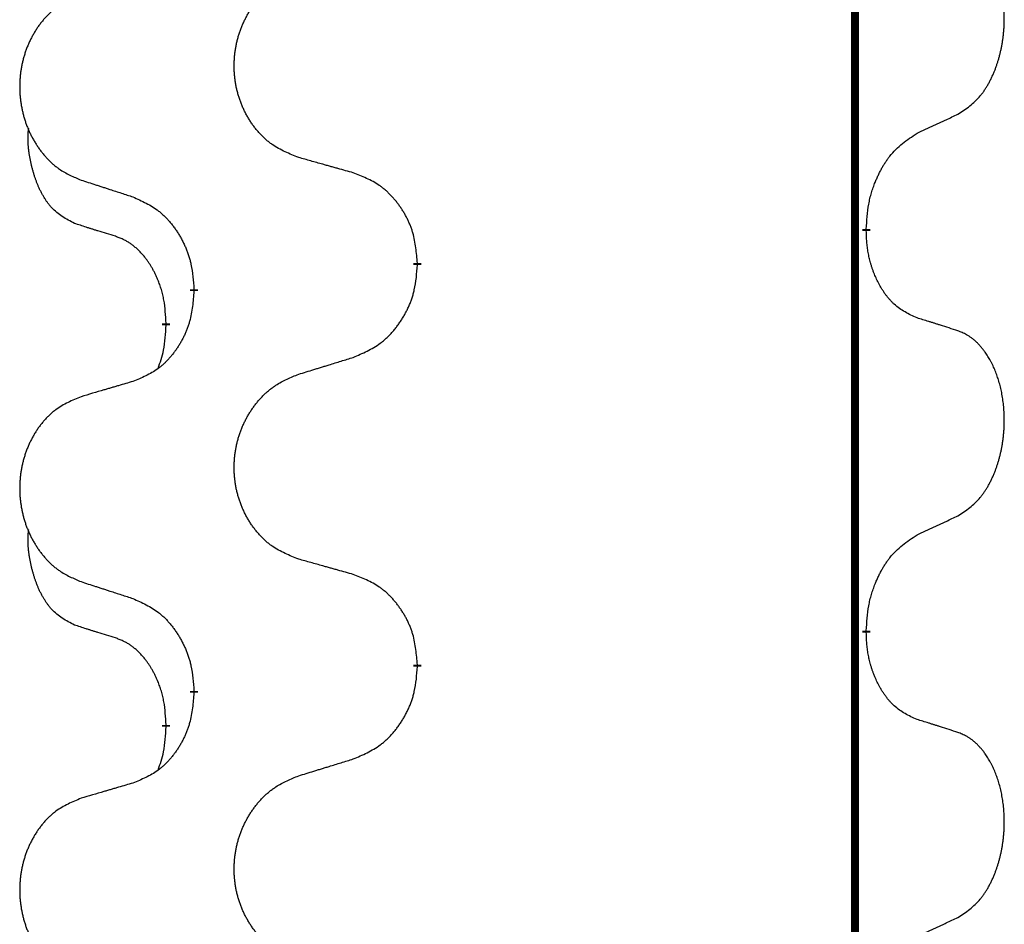
# Model space of a CAD drawing. Units: millimetres. Extents: x -547 to 788, y -779 to -184.
# Drawn here: x 293 to 301, y -447 to -440 of the extents above; entities that cross this region are included whole.
import ezdxf

# ---------------------------------------------------------------- set-up
doc = ezdxf.new("R2010")
doc.units = ezdxf.units.MM
doc.linetypes.add('SLD_Durchgehend', pattern=[0, 0, 0])

# ---------------------------------------------------------------- blocks, each defined once
blk = doc.blocks.new('HL50W-Füsse', base_point=(156.68, -550.1398))
at = {"color": 7, "linetype": 'SLD_Durchgehend', "const_width": 0.0625}
for points in [[(299.8609, -329.8725), (299.8609, -493.7725)], [(299.951, -441.1925), (299.951, -441.2075)], [(296.4018, -441.4615), (296.4018, -441.4765)], [(294.6349, -441.6834), (294.6349, -441.6684)], [(294.4148, -441.9374), (294.4148, -441.9524)], [(299.951, -444.3675), (299.951, -444.3825)], [(296.4018, -444.6365), (296.4018, -444.6515)], [(294.6349, -444.8584), (294.6349, -444.8434)], [(294.4148, -445.1124), (294.4148, -445.1274)]]:
    blk.add_lwpolyline(points, dxfattribs=at)
at = {"color": 7, "linetype": 'SLD_Durchgehend'}
for points, knots in [([(300.6749, -440.2845), (300.707, -440.2637), (300.7711, -440.2221), (300.8335, -440.1631), (300.868, -440.1197), (300.8831, -440.0986), (300.8973, -440.0769), (300.9112, -440.0538), (300.9248, -440.0293), (300.938, -440.0034), (300.9503, -439.9771), (300.9613, -439.9514), (300.9712, -439.9265), (300.98, -439.9024), (300.9883, -439.878), (300.9961, -439.8529), (301.0034, -439.8271), (301.0102, -439.8005), (301.0163, -439.7738), (301.0218, -439.7464), (301.0268, -439.7183), (301.0311, -439.6896), (301.0347, -439.6608), (301.0376, -439.6316), (301.0398, -439.6021), (301.0413, -439.5724), (301.042, -439.5426), (301.042, -439.5142), (301.0413, -439.4871), (301.0401, -439.4613), (301.0384, -439.4356), (301.036, -439.4102), (301.0331, -439.3851), (301.0298, -439.3602), (301.0258, -439.3355), (301.0214, -439.3114), (301.0165, -439.2881), (301.0113, -439.2656), (301.0055, -439.2432), (300.9994, -439.2214), (300.9928, -439.2002), (300.986, -439.1795), (300.9786, -439.1591), (300.9706, -439.1387), (300.9621, -439.1184), (300.953, -439.0983), (300.9433, -439.0785), (300.9333, -439.0594), (300.923, -439.0412), (300.9126, -439.0239), (300.9016, -439.0068), (300.8888, -438.9882), (300.8739, -438.9684), (300.8568, -438.9475), (300.8386, -438.9274), (300.8201, -438.9092), (300.8014, -438.8927), (300.7826, -438.878), (300.7631, -438.8644), (300.7388, -438.8499), (300.7093, -438.8359), (300.6864, -438.8267), (300.6749, -438.8221)], [0, 0, 0, 0, 0.114626, 0.229253, 0.255136, 0.281028, 0.306957, 0.332884, 0.361934, 0.390985, 0.420018, 0.449052, 0.474762, 0.500472, 0.526183, 0.551894, 0.5793, 0.606707, 0.634112, 0.661518, 0.690573, 0.719628, 0.748686, 0.777743, 0.807529, 0.837316, 0.867099, 0.896882, 0.922639, 0.948395, 0.974152, 0.999908, 1.024987, 1.050066, 1.075144, 1.100222, 1.123355, 1.146488, 1.16962, 1.192753, 1.214494, 1.236235, 1.257976, 1.279718, 1.301816, 1.323914, 1.34601, 1.368106, 1.38839, 1.408673, 1.42896, 1.449249, 1.476285, 1.503323, 1.530378, 1.557432, 1.581269, 1.605108, 1.628896, 1.652672, 1.68974, 1.726808, 1.726808, 1.726808, 1.726808]), ([(295.4633, -440.6272), (295.4271, -440.6128), (295.3546, -440.5839), (295.2766, -440.5417), (295.2291, -440.5065), (295.2059, -440.4873), (295.1838, -440.4669), (295.1624, -440.4453), (295.1418, -440.4224), (295.1221, -440.3985), (295.1034, -440.3737), (295.0858, -440.3483), (295.0692, -440.3222), (295.0537, -440.2955), (295.0392, -440.2682), (295.0257, -440.2403), (295.0133, -440.2117), (295.002, -440.1826), (294.9918, -440.1531), (294.9829, -440.1232), (294.9751, -440.0931), (294.9685, -440.0628), (294.9631, -440.0322), (294.9588, -440.0014), (294.9557, -439.9704), (294.9537, -439.9392), (294.9529, -439.908), (294.9533, -439.8769), (294.9549, -439.8458), (294.9576, -439.8148), (294.9614, -439.784), (294.9664, -439.7534), (294.9725, -439.7231), (294.9796, -439.6932), (294.9879, -439.6635), (294.9974, -439.6342), (295.0079, -439.6053), (295.0196, -439.5768), (295.0323, -439.5488), (295.046, -439.5214), (295.0607, -439.4947), (295.0763, -439.4687), (295.0929, -439.4433), (295.1104, -439.4184), (295.129, -439.3942), (295.1485, -439.3707), (295.169, -439.348), (295.1902, -439.3264), (295.2122, -439.306), (295.2349, -439.2867), (295.2585, -439.2686), (295.3023, -439.2384), (295.3706, -439.2026), (295.4324, -439.1774), (295.4633, -439.1648)], [0, 0, 0, 0, 0.117086, 0.234172, 0.26425, 0.294342, 0.324476, 0.354607, 0.385625, 0.416644, 0.447649, 0.478654, 0.509524, 0.540393, 0.571263, 0.602133, 0.633372, 0.664611, 0.695847, 0.727084, 0.758108, 0.789132, 0.820159, 0.851185, 0.8824, 0.913614, 0.944827, 0.97604, 1.007095, 1.038151, 1.069208, 1.100265, 1.131069, 1.161872, 1.192674, 1.223475, 1.254222, 1.284969, 1.315717, 1.346465, 1.376816, 1.407167, 1.437517, 1.467868, 1.498416, 1.528964, 1.559522, 1.59008, 1.619832, 1.649585, 1.679305, 1.709013, 1.809224, 1.909434, 1.909434, 1.909434, 1.909434]), ([(293.7426, -439.3427), (293.708, -439.3572), (293.6389, -439.3862), (293.5648, -439.4284), (293.5198, -439.4635), (293.4978, -439.4827), (293.4767, -439.5031), (293.4564, -439.5248), (293.4368, -439.5476), (293.418, -439.5716), (293.4003, -439.5963), (293.3836, -439.6218), (293.3678, -439.6479), (293.353, -439.6746), (293.3393, -439.7018), (293.3265, -439.7297), (293.3147, -439.7583), (293.3039, -439.7874), (293.2943, -439.8169), (293.2857, -439.8468), (293.2784, -439.8769), (293.2721, -439.9072), (293.267, -439.9378), (293.2629, -439.9686), (293.2599, -439.9996), (293.2581, -440.0307), (293.2573, -440.0619), (293.2577, -440.0931), (293.2591, -440.1241), (293.2617, -440.1551), (293.2654, -440.1859), (293.2701, -440.2165), (293.2759, -440.2468), (293.2827, -440.2767), (293.2906, -440.3064), (293.2995, -440.3357), (293.3096, -440.3646), (293.3206, -440.393), (293.3327, -440.421), (293.3458, -440.4484), (293.3597, -440.4751), (293.3746, -440.5012), (293.3903, -440.5266), (293.407, -440.5514), (293.4246, -440.5756), (293.4432, -440.5991), (293.4627, -440.6218), (293.4829, -440.6435), (293.5038, -440.6639), (293.5253, -440.6831), (293.5477, -440.7013), (293.5893, -440.7314), (293.6542, -440.7672), (293.7131, -440.7925), (293.7426, -440.8051)], [0, 0, 0, 0, 0.112481, 0.224961, 0.254205, 0.283463, 0.312765, 0.342064, 0.372505, 0.402946, 0.433372, 0.463798, 0.494314, 0.52483, 0.555347, 0.585864, 0.616922, 0.647981, 0.679038, 0.710095, 0.741061, 0.772027, 0.802995, 0.833963, 0.865172, 0.896381, 0.927588, 0.958795, 0.989832, 1.020868, 1.051906, 1.082944, 1.113652, 1.144359, 1.175065, 1.20577, 1.236283, 1.266796, 1.29731, 1.327824, 1.357761, 1.387698, 1.417635, 1.447572, 1.477483, 1.507394, 1.537316, 1.567238, 1.596112, 1.624989, 1.653829, 1.682658, 1.778901, 1.875145, 1.875145, 1.875145, 1.875145]), ([(300.3518, -440.4357), (300.3745, -440.4252), (300.4201, -440.404), (300.4694, -440.381), (300.4999, -440.3668), (300.5116, -440.3613), (300.5233, -440.3558), (300.5349, -440.3504), (300.5466, -440.3449), (300.5583, -440.3394), (300.5699, -440.334), (300.5933, -440.323), (300.6282, -440.3065), (300.6593, -440.2919), (300.6749, -440.2845)], [0, 0, 0, 0, 0.075268, 0.1505361, 0.163415, 0.176294, 0.1891729, 0.2020518, 0.2149361, 0.2278204, 0.2407047, 0.253589, 0.3051493, 0.3567097, 0.3567097, 0.3567097, 0.3567097]), ([(293.6909, -441.1478), (293.6581, -441.131), (293.5924, -441.0975), (293.529, -441.045), (293.4947, -441.0057), (293.4806, -440.9877), (293.4673, -440.969), (293.4543, -440.949), (293.4416, -440.9278), (293.4292, -440.9052), (293.4176, -440.8822), (293.4072, -440.8595), (293.3977, -440.8371), (293.3892, -440.8152), (293.3812, -440.793), (293.3735, -440.77), (293.3663, -440.7463), (293.3594, -440.7219), (293.3531, -440.6973), (293.3472, -440.672), (293.3417, -440.6461), (293.3366, -440.6195), (293.3323, -440.5927), (293.3287, -440.5657), (293.3259, -440.5383), (293.3241, -440.5108), (293.3233, -440.4831), (293.3237, -440.4543), (293.3256, -440.4243), (293.3275, -440.4036), (293.3284, -440.3932)], [0, 0, 0, 0, 0.1104767, 0.2209534, 0.2438284, 0.2667114, 0.2896326, 0.3125527, 0.3382849, 0.3640175, 0.389731, 0.4154442, 0.4390192, 0.4625939, 0.4861716, 0.5097495, 0.5351329, 0.5605162, 0.5859001, 0.6112844, 0.6383739, 0.665463, 0.6925584, 0.7196538, 0.7472958, 0.7749392, 0.8025614, 0.830178, 0.8614107, 0.8926434, 0.8926434, 0.8926434, 0.8926434]), ([(299.951, -441.1925), (299.953, -441.1595), (299.957, -441.0936), (299.9655, -441.0202), (299.9748, -440.9727), (299.9799, -440.9502), (299.9856, -440.9279), (299.9919, -440.9061), (299.9985, -440.8848), (300.0055, -440.8641), (300.013, -440.8436), (300.0221, -440.8202), (300.033, -440.7941), (300.046, -440.7654), (300.06, -440.7371), (300.0743, -440.7103), (300.089, -440.6849), (300.104, -440.6611), (300.12, -440.6379), (300.1596, -440.5857), (300.234, -440.5127), (300.3125, -440.4614), (300.3518, -440.4357)], [0, 0, 0, 0, 0.0991279, 0.1982558, 0.2212992, 0.2443459, 0.2673984, 0.2904499, 0.3123028, 0.3341557, 0.3560082, 0.3778615, 0.4093786, 0.4408961, 0.4724293, 0.503962, 0.5321252, 0.5602895, 0.5884188, 0.6165402, 0.7571053, 0.8976704, 0.8976704, 0.8976704, 0.8976704]), ([(295.8946, -440.7477), (295.8745, -440.7421), (295.8343, -440.7309), (295.789, -440.7183), (295.7589, -440.7099), (295.7438, -440.7057), (295.7287, -440.7015), (295.7136, -440.6973), (295.6986, -440.693), (295.6835, -440.6888), (295.6684, -440.6846), (295.6267, -440.673), (295.5583, -440.6538), (295.495, -440.6361), (295.4633, -440.6272)], [0, 0, 0, 0, 0.0626283, 0.1252565, 0.140914, 0.1565714, 0.1722289, 0.1878864, 0.2035442, 0.219202, 0.2348598, 0.2505176, 0.3491531, 0.4477886, 0.4477886, 0.4477886, 0.4477886]), ([(296.4018, -441.4615), (296.3983, -441.4214), (296.3914, -441.341), (296.375, -441.2516), (296.357, -441.1942), (296.3467, -441.1663), (296.3352, -441.1388), (296.3225, -441.112), (296.3088, -441.0857), (296.294, -441.0601), (296.2783, -441.0351), (296.2617, -441.0107), (296.2444, -440.987), (296.2262, -440.9641), (296.2071, -440.9419), (296.1874, -440.9207), (296.1669, -440.9007), (296.1458, -440.8817), (296.1238, -440.8639), (296.0776, -440.8302), (296.0013, -440.7896), (295.9302, -440.7616), (295.8946, -440.7477)], [0, 0, 0, 0, 0.1209346, 0.2418691, 0.2715902, 0.3013222, 0.3310797, 0.3608342, 0.3904011, 0.4199685, 0.4495293, 0.4790908, 0.5083301, 0.5375686, 0.5668172, 0.5960652, 0.6244344, 0.6528069, 0.6811435, 0.7094671, 0.8241186, 0.93877, 0.93877, 0.93877, 0.93877]), ([(293.7426, -440.8051), (293.7616, -440.8113), (293.7996, -440.8236), (293.8424, -440.8375), (293.8709, -440.8467), (293.8851, -440.8513), (293.8994, -440.8559), (293.9136, -440.8605), (293.9279, -440.8652), (293.9421, -440.8698), (293.9564, -440.8744), (293.9962, -440.8873), (294.0617, -440.9085), (294.1223, -440.9282), (294.1527, -440.9381)], [0, 0, 0, 0, 0.0599168, 0.1198336, 0.1348129, 0.1497923, 0.1647716, 0.179751, 0.1947305, 0.2097099, 0.2246894, 0.2396689, 0.3353723, 0.4310757, 0.4310757, 0.4310757, 0.4310757]), ([(294.1527, -440.9381), (294.188, -440.954), (294.2585, -440.9858), (294.3338, -441.0315), (294.3792, -441.0689), (294.4014, -441.0893), (294.4226, -441.1108), (294.443, -441.1337), (294.4626, -441.1577), (294.4814, -441.1829), (294.4992, -441.2089), (294.5161, -441.2355), (294.532, -441.2629), (294.547, -441.2909), (294.5608, -441.3194), (294.5736, -441.3486), (294.5852, -441.3784), (294.5956, -441.4088), (294.6045, -441.4396), (294.6174, -441.4926), (294.6281, -441.5691), (294.6327, -441.6353), (294.6349, -441.6684)], [0, 0, 0, 0, 0.1161018, 0.2322037, 0.2623496, 0.2925108, 0.3227169, 0.3529195, 0.3843764, 0.415834, 0.4472779, 0.4787225, 0.5104414, 0.5421594, 0.5738837, 0.6056077, 0.6377093, 0.6698134, 0.7018938, 0.7339652, 0.8335001, 0.9330351, 0.9330351, 0.9330351, 0.9330351]), ([(294.014, -441.25), (293.9909, -441.2429), (293.9447, -441.2288), (293.8947, -441.2133), (293.864, -441.2036), (293.8524, -441.2), (293.8409, -441.1963), (293.8294, -441.1927), (293.8178, -441.189), (293.8063, -441.1853), (293.7947, -441.1816), (293.7717, -441.1742), (293.737, -441.1629), (293.7063, -441.1528), (293.6909, -441.1478)], [0, 0, 0, 0, 0.072467, 0.1449339, 0.1570396, 0.1691453, 0.181251, 0.1933566, 0.2054742, 0.2175917, 0.2297093, 0.2418268, 0.2903502, 0.3388736, 0.3388736, 0.3388736, 0.3388736]), ([(300.3518, -441.8949), (300.3198, -441.8803), (300.2558, -441.851), (300.1912, -441.8057), (300.1544, -441.7706), (300.1383, -441.7534), (300.123, -441.7355), (300.1078, -441.7162), (300.0929, -441.6955), (300.0783, -441.6735), (300.0645, -441.6508), (300.0524, -441.6291), (300.0416, -441.6083), (300.0321, -441.5886), (300.0232, -441.5687), (300.0145, -441.548), (300.0062, -441.5265), (299.9983, -441.5043), (299.991, -441.4818), (299.9846, -441.46), (299.979, -441.4391), (299.9741, -441.419), (299.9697, -441.3988), (299.9657, -441.3782), (299.9622, -441.3572), (299.9591, -441.3359), (299.9566, -441.3145), (299.954, -441.286), (299.9521, -441.2503), (299.9514, -441.2218), (299.951, -441.2075)], [0, 0, 0, 0, 0.1054562, 0.2109123, 0.2344291, 0.2579548, 0.2815165, 0.3050767, 0.3315574, 0.3580389, 0.3845049, 0.4109705, 0.4328054, 0.4546397, 0.4764736, 0.4983077, 0.5219471, 0.5455868, 0.5692264, 0.5928659, 0.6135516, 0.634237, 0.6549231, 0.6756092, 0.6971494, 0.71869, 0.740226, 0.7617607, 0.804578, 0.8473954, 0.8473954, 0.8473954, 0.8473954]), ([(294.4148, -441.9374), (294.4131, -441.9068), (294.4096, -441.8454), (294.402, -441.7771), (294.3934, -441.7328), (294.3887, -441.7118), (294.3833, -441.6909), (294.3776, -441.6706), (294.3713, -441.6509), (294.3648, -441.6317), (294.3577, -441.6127), (294.3494, -441.5919), (294.3398, -441.5695), (294.3286, -441.5456), (294.3165, -441.5221), (294.3041, -441.4997), (294.2914, -441.4786), (294.2784, -441.4585), (294.2648, -441.439), (294.2491, -441.4181), (294.2312, -441.3963), (294.2107, -441.3736), (294.1889, -441.3522), (294.1669, -441.3328), (294.1447, -441.3154), (294.1224, -441.3001), (294.0993, -441.2862), (294.0735, -441.273), (294.045, -441.2611), (294.0243, -441.2537), (294.014, -441.25)], [0, 0, 0, 0, 0.0921911, 0.1843821, 0.20591, 0.2274409, 0.2489766, 0.2705115, 0.2907895, 0.3110675, 0.3313472, 0.3516275, 0.3780441, 0.4044611, 0.4308749, 0.4572883, 0.4811357, 0.5049824, 0.5288358, 0.5526907, 0.5831984, 0.6137075, 0.6442319, 0.6747535, 0.7017613, 0.7287719, 0.7557302, 0.7826753, 0.8155538, 0.8484323, 0.8484323, 0.8484323, 0.8484323]), ([(295.8946, -442.2069), (295.9316, -442.191), (296.0056, -442.1593), (296.0848, -442.1137), (296.1327, -442.0762), (296.1561, -442.0558), (296.1784, -442.0342), (296.1998, -442.0113), (296.2205, -441.9873), (296.2403, -441.9621), (296.259, -441.9362), (296.2768, -441.9095), (296.2935, -441.8822), (296.3092, -441.8542), (296.3238, -441.8256), (296.3373, -441.7964), (296.3495, -441.7666), (296.3604, -441.7362), (296.3698, -441.7054), (296.3833, -441.6524), (296.3946, -441.5759), (296.3994, -441.5096), (296.4018, -441.4765)], [0, 0, 0, 0, 0.1207225, 0.241445, 0.272411, 0.3033922, 0.334416, 0.3654362, 0.3974567, 0.4294779, 0.4614868, 0.4934965, 0.5255609, 0.5576245, 0.5896947, 0.6217645, 0.6540243, 0.6862868, 0.7185226, 0.7507482, 0.8503626, 0.9499769, 0.9499769, 0.9499769, 0.9499769]), ([(294.6349, -441.6834), (294.6316, -441.7236), (294.625, -441.8038), (294.6095, -441.8932), (294.5923, -441.9507), (294.5826, -441.9786), (294.5716, -442.006), (294.5596, -442.0329), (294.5465, -442.0591), (294.5325, -442.0848), (294.5175, -442.1098), (294.5018, -442.1342), (294.4853, -442.1578), (294.468, -442.1807), (294.4499, -442.203), (294.4311, -442.2241), (294.4117, -442.2442), (294.3916, -442.2631), (294.3706, -442.281), (294.3269, -442.3145), (294.2545, -442.3553), (294.1866, -442.3833), (294.1527, -442.3973)], [0, 0, 0, 0, 0.1207923, 0.2415845, 0.2711145, 0.3006544, 0.3302167, 0.3597763, 0.388964, 0.418152, 0.4473341, 0.4765167, 0.5051788, 0.5338402, 0.5625129, 0.591185, 0.618755, 0.6463281, 0.6738633, 0.7013854, 0.8115011, 0.9216168, 0.9216168, 0.9216168, 0.9216168]), ([(300.6749, -441.9971), (300.6518, -441.9896), (300.6058, -441.9746), (300.5558, -441.9584), (300.525, -441.9486), (300.5135, -441.945), (300.5019, -441.9413), (300.4904, -441.9377), (300.4788, -441.9341), (300.4673, -441.9304), (300.4558, -441.9268), (300.4327, -441.9197), (300.398, -441.909), (300.3672, -441.8996), (300.3518, -441.8949)], [0, 0, 0, 0, 0.0726997, 0.1453994, 0.1575073, 0.1696152, 0.1817231, 0.193831, 0.205927, 0.2180229, 0.2301189, 0.2422149, 0.2905443, 0.3388737, 0.3388737, 0.3388737, 0.3388737]), ([(294.3512, -442.2949), (294.3597, -442.2712), (294.3768, -442.2237), (294.3989, -442.1429), (294.4096, -442.0518), (294.4131, -441.9855), (294.4148, -441.9524)], [0, 0, 0, 0, 0.0756193, 0.1512387, 0.250723, 0.3502073, 0.3502073, 0.3502073, 0.3502073]), ([(300.6749, -443.4595), (300.707, -443.4387), (300.7711, -443.3971), (300.8335, -443.3381), (300.868, -443.2947), (300.8831, -443.2736), (300.8973, -443.2519), (300.9112, -443.2288), (300.9248, -443.2043), (300.938, -443.1784), (300.9503, -443.1521), (300.9613, -443.1264), (300.9712, -443.1015), (300.98, -443.0774), (300.9883, -443.053), (300.9961, -443.0279), (301.0034, -443.0021), (301.0102, -442.9755), (301.0163, -442.9488), (301.0218, -442.9214), (301.0268, -442.8933), (301.0311, -442.8646), (301.0347, -442.8358), (301.0376, -442.8066), (301.0398, -442.7771), (301.0413, -442.7474), (301.042, -442.7176), (301.042, -442.6892), (301.0413, -442.6621), (301.0401, -442.6363), (301.0384, -442.6106), (301.036, -442.5852), (301.0331, -442.5601), (301.0298, -442.5352), (301.0258, -442.5105), (301.0214, -442.4864), (301.0165, -442.4631), (301.0113, -442.4406), (301.0055, -442.4182), (300.9994, -442.3964), (300.9928, -442.3752), (300.986, -442.3545), (300.9786, -442.3341), (300.9706, -442.3137), (300.9621, -442.2934), (300.953, -442.2733), (300.9433, -442.2535), (300.9333, -442.2344), (300.923, -442.2162), (300.9126, -442.1989), (300.9016, -442.1818), (300.8888, -442.1632), (300.8739, -442.1434), (300.8568, -442.1225), (300.8386, -442.1024), (300.8201, -442.0842), (300.8014, -442.0677), (300.7826, -442.053), (300.7631, -442.0394), (300.7388, -442.0249), (300.7093, -442.0109), (300.6864, -442.0017), (300.6749, -441.9971)], [0, 0, 0, 0, 0.114626, 0.229253, 0.255136, 0.281028, 0.306957, 0.332884, 0.361934, 0.390985, 0.420018, 0.449052, 0.474762, 0.500472, 0.526183, 0.551894, 0.5793, 0.606707, 0.634112, 0.661518, 0.690573, 0.719628, 0.748686, 0.777743, 0.807529, 0.837316, 0.867099, 0.896882, 0.922639, 0.948395, 0.974152, 0.999908, 1.024987, 1.050066, 1.075144, 1.100222, 1.123355, 1.146488, 1.16962, 1.192753, 1.214494, 1.236235, 1.257976, 1.279718, 1.301816, 1.323914, 1.34601, 1.368106, 1.38839, 1.408673, 1.42896, 1.449249, 1.476285, 1.503323, 1.530378, 1.557432, 1.581269, 1.605108, 1.628896, 1.652672, 1.68974, 1.726808, 1.726808, 1.726808, 1.726808]), ([(295.4633, -442.3398), (295.4833, -442.3336), (295.5233, -442.3213), (295.5683, -442.3075), (295.5982, -442.2983), (295.6132, -442.2936), (295.6282, -442.289), (295.6432, -442.2844), (295.6582, -442.2798), (295.6732, -442.2752), (295.6882, -442.2705), (295.7301, -442.2576), (295.7989, -442.2364), (295.8627, -442.2167), (295.8946, -442.2069)], [0, 0, 0, 0, 0.062728, 0.1254559, 0.141138, 0.1568202, 0.1725023, 0.1881844, 0.2038666, 0.2195488, 0.235231, 0.2509132, 0.3511056, 0.4512981, 0.4512981, 0.4512981, 0.4512981]), ([(294.1527, -442.3973), (294.1336, -442.4029), (294.0953, -442.4141), (294.0523, -442.4267), (294.0236, -442.4351), (294.0093, -442.4393), (293.9949, -442.4435), (293.9806, -442.4477), (293.9663, -442.4519), (293.9519, -442.4561), (293.9376, -442.4603), (293.8979, -442.472), (293.8329, -442.4911), (293.7727, -442.5089), (293.7426, -442.5177)], [0, 0, 0, 0, 0.0597754, 0.1195507, 0.1344951, 0.1494396, 0.164384, 0.1793284, 0.1942733, 0.2092182, 0.2241631, 0.239108, 0.3332541, 0.4274002, 0.4274002, 0.4274002, 0.4274002]), ([(295.4633, -443.8022), (295.4271, -443.7878), (295.3546, -443.7589), (295.2766, -443.7167), (295.2291, -443.6815), (295.2059, -443.6623), (295.1838, -443.6419), (295.1624, -443.6203), (295.1418, -443.5974), (295.1221, -443.5735), (295.1034, -443.5487), (295.0858, -443.5233), (295.0692, -443.4972), (295.0537, -443.4705), (295.0392, -443.4432), (295.0257, -443.4153), (295.0133, -443.3867), (295.002, -443.3576), (294.9918, -443.3281), (294.9829, -443.2982), (294.9751, -443.2681), (294.9685, -443.2378), (294.9631, -443.2072), (294.9588, -443.1764), (294.9557, -443.1454), (294.9537, -443.1142), (294.9529, -443.083), (294.9533, -443.0519), (294.9549, -443.0208), (294.9576, -442.9898), (294.9614, -442.959), (294.9664, -442.9284), (294.9725, -442.8981), (294.9796, -442.8682), (294.9879, -442.8385), (294.9974, -442.8092), (295.0079, -442.7803), (295.0196, -442.7518), (295.0323, -442.7238), (295.046, -442.6964), (295.0607, -442.6697), (295.0763, -442.6437), (295.0929, -442.6183), (295.1104, -442.5934), (295.129, -442.5692), (295.1485, -442.5457), (295.169, -442.523), (295.1902, -442.5014), (295.2122, -442.481), (295.2349, -442.4617), (295.2585, -442.4436), (295.3023, -442.4134), (295.3706, -442.3776), (295.4324, -442.3524), (295.4633, -442.3398)], [0, 0, 0, 0, 0.117086, 0.234172, 0.26425, 0.294342, 0.324476, 0.354607, 0.385625, 0.416644, 0.447649, 0.478654, 0.509524, 0.540393, 0.571263, 0.602133, 0.633372, 0.664611, 0.695847, 0.727084, 0.758108, 0.789132, 0.820159, 0.851185, 0.8824, 0.913614, 0.944827, 0.97604, 1.007095, 1.038151, 1.069208, 1.100265, 1.131069, 1.161872, 1.192674, 1.223475, 1.254222, 1.284969, 1.315717, 1.346465, 1.376816, 1.407167, 1.437517, 1.467868, 1.498416, 1.528964, 1.559522, 1.59008, 1.619832, 1.649585, 1.679305, 1.709013, 1.809224, 1.909434, 1.909434, 1.909434, 1.909434]), ([(293.7426, -442.5177), (293.708, -442.5322), (293.6389, -442.5612), (293.5648, -442.6034), (293.5198, -442.6385), (293.4978, -442.6577), (293.4767, -442.6781), (293.4564, -442.6998), (293.4368, -442.7226), (293.418, -442.7466), (293.4003, -442.7713), (293.3836, -442.7968), (293.3678, -442.8229), (293.353, -442.8496), (293.3393, -442.8768), (293.3265, -442.9047), (293.3147, -442.9333), (293.3039, -442.9624), (293.2943, -442.9919), (293.2857, -443.0218), (293.2784, -443.0519), (293.2721, -443.0822), (293.267, -443.1128), (293.2629, -443.1436), (293.2599, -443.1746), (293.2581, -443.2057), (293.2573, -443.2369), (293.2577, -443.2681), (293.2591, -443.2991), (293.2617, -443.3301), (293.2654, -443.3609), (293.2701, -443.3915), (293.2759, -443.4218), (293.2827, -443.4517), (293.2906, -443.4814), (293.2995, -443.5107), (293.3096, -443.5396), (293.3206, -443.568), (293.3327, -443.596), (293.3458, -443.6234), (293.3597, -443.6501), (293.3746, -443.6762), (293.3903, -443.7016), (293.407, -443.7264), (293.4246, -443.7506), (293.4432, -443.7741), (293.4627, -443.7968), (293.4829, -443.8185), (293.5038, -443.8389), (293.5253, -443.8581), (293.5477, -443.8763), (293.5893, -443.9064), (293.6542, -443.9422), (293.7131, -443.9675), (293.7426, -443.9801)], [0, 0, 0, 0, 0.112481, 0.224961, 0.254205, 0.283463, 0.312765, 0.342064, 0.372505, 0.402946, 0.433372, 0.463798, 0.494314, 0.52483, 0.555347, 0.585864, 0.616922, 0.647981, 0.679038, 0.710095, 0.741061, 0.772027, 0.802995, 0.833963, 0.865172, 0.896381, 0.927588, 0.958795, 0.989832, 1.020868, 1.051906, 1.082944, 1.113652, 1.144359, 1.175065, 1.20577, 1.236283, 1.266796, 1.29731, 1.327824, 1.357761, 1.387698, 1.417635, 1.447572, 1.477483, 1.507394, 1.537316, 1.567238, 1.596112, 1.624989, 1.653829, 1.682658, 1.778901, 1.875145, 1.875145, 1.875145, 1.875145]), ([(300.3518, -443.6107), (300.3745, -443.6002), (300.4201, -443.579), (300.4694, -443.556), (300.4999, -443.5418), (300.5116, -443.5363), (300.5233, -443.5308), (300.5349, -443.5254), (300.5466, -443.5199), (300.5583, -443.5144), (300.5699, -443.509), (300.5933, -443.498), (300.6282, -443.4815), (300.6593, -443.4669), (300.6749, -443.4595)], [0, 0, 0, 0, 0.075268, 0.1505361, 0.163415, 0.176294, 0.1891729, 0.2020518, 0.2149361, 0.2278204, 0.2407047, 0.253589, 0.3051493, 0.3567097, 0.3567097, 0.3567097, 0.3567097]), ([(293.6909, -444.3228), (293.6581, -444.306), (293.5924, -444.2725), (293.529, -444.22), (293.4947, -444.1807), (293.4806, -444.1627), (293.4673, -444.144), (293.4543, -444.124), (293.4416, -444.1028), (293.4292, -444.0802), (293.4176, -444.0572), (293.4072, -444.0345), (293.3977, -444.0121), (293.3892, -443.9902), (293.3812, -443.968), (293.3735, -443.945), (293.3663, -443.9213), (293.3594, -443.8969), (293.3531, -443.8723), (293.3472, -443.847), (293.3417, -443.8211), (293.3366, -443.7945), (293.3323, -443.7677), (293.3287, -443.7407), (293.3259, -443.7133), (293.3241, -443.6858), (293.3233, -443.6581), (293.3237, -443.6293), (293.3256, -443.5993), (293.3275, -443.5786), (293.3284, -443.5682)], [0, 0, 0, 0, 0.1104767, 0.2209534, 0.2438284, 0.2667114, 0.2896326, 0.3125527, 0.3382849, 0.3640175, 0.389731, 0.4154442, 0.4390192, 0.4625939, 0.4861716, 0.5097495, 0.5351329, 0.5605162, 0.5859001, 0.6112844, 0.6383739, 0.665463, 0.6925584, 0.7196538, 0.7472958, 0.7749392, 0.8025614, 0.830178, 0.8614107, 0.8926434, 0.8926434, 0.8926434, 0.8926434]), ([(299.951, -444.3675), (299.953, -444.3345), (299.957, -444.2686), (299.9655, -444.1952), (299.9748, -444.1477), (299.9799, -444.1252), (299.9856, -444.1029), (299.9919, -444.0811), (299.9985, -444.0598), (300.0055, -444.0391), (300.013, -444.0186), (300.0221, -443.9952), (300.033, -443.9691), (300.046, -443.9404), (300.06, -443.9121), (300.0743, -443.8853), (300.089, -443.8599), (300.104, -443.8361), (300.12, -443.8129), (300.1596, -443.7607), (300.234, -443.6877), (300.3125, -443.6364), (300.3518, -443.6107)], [0, 0, 0, 0, 0.0991279, 0.1982558, 0.2212992, 0.2443459, 0.2673984, 0.2904499, 0.3123028, 0.3341557, 0.3560082, 0.3778615, 0.4093786, 0.4408961, 0.4724293, 0.503962, 0.5321252, 0.5602895, 0.5884188, 0.6165402, 0.7571053, 0.8976704, 0.8976704, 0.8976704, 0.8976704]), ([(295.8946, -443.9227), (295.8745, -443.9171), (295.8343, -443.9059), (295.789, -443.8933), (295.7589, -443.8849), (295.7438, -443.8807), (295.7287, -443.8765), (295.7136, -443.8723), (295.6986, -443.868), (295.6835, -443.8638), (295.6684, -443.8596), (295.6267, -443.848), (295.5583, -443.8288), (295.495, -443.8111), (295.4633, -443.8022)], [0, 0, 0, 0, 0.0626283, 0.1252565, 0.140914, 0.1565714, 0.1722289, 0.1878864, 0.2035442, 0.219202, 0.2348598, 0.2505176, 0.3491531, 0.4477886, 0.4477886, 0.4477886, 0.4477886]), ([(296.4018, -444.6365), (296.3983, -444.5964), (296.3914, -444.516), (296.375, -444.4266), (296.357, -444.3692), (296.3467, -444.3413), (296.3352, -444.3138), (296.3225, -444.287), (296.3088, -444.2607), (296.294, -444.2351), (296.2783, -444.2101), (296.2617, -444.1857), (296.2444, -444.162), (296.2262, -444.1391), (296.2071, -444.1169), (296.1874, -444.0957), (296.1669, -444.0757), (296.1458, -444.0567), (296.1238, -444.0389), (296.0776, -444.0052), (296.0013, -443.9646), (295.9302, -443.9366), (295.8946, -443.9227)], [0, 0, 0, 0, 0.1209346, 0.2418691, 0.2715902, 0.3013222, 0.3310797, 0.3608342, 0.3904011, 0.4199685, 0.4495293, 0.4790908, 0.5083301, 0.5375686, 0.5668172, 0.5960652, 0.6244344, 0.6528069, 0.6811435, 0.7094671, 0.8241186, 0.93877, 0.93877, 0.93877, 0.93877]), ([(293.7426, -443.9801), (293.7616, -443.9863), (293.7996, -443.9986), (293.8424, -444.0125), (293.8709, -444.0217), (293.8851, -444.0263), (293.8994, -444.0309), (293.9136, -444.0355), (293.9279, -444.0402), (293.9421, -444.0448), (293.9564, -444.0494), (293.9962, -444.0623), (294.0617, -444.0835), (294.1223, -444.1032), (294.1527, -444.1131)], [0, 0, 0, 0, 0.0599168, 0.1198336, 0.1348129, 0.1497923, 0.1647716, 0.179751, 0.1947305, 0.2097099, 0.2246894, 0.2396689, 0.3353723, 0.4310757, 0.4310757, 0.4310757, 0.4310757]), ([(294.1527, -444.1131), (294.188, -444.129), (294.2585, -444.1608), (294.3338, -444.2065), (294.3792, -444.2439), (294.4014, -444.2643), (294.4226, -444.2858), (294.443, -444.3087), (294.4626, -444.3327), (294.4814, -444.3579), (294.4992, -444.3839), (294.5161, -444.4105), (294.532, -444.4379), (294.547, -444.4659), (294.5608, -444.4944), (294.5736, -444.5236), (294.5852, -444.5534), (294.5956, -444.5838), (294.6045, -444.6146), (294.6174, -444.6676), (294.6281, -444.7441), (294.6327, -444.8103), (294.6349, -444.8434)], [0, 0, 0, 0, 0.1161018, 0.2322037, 0.2623496, 0.2925108, 0.3227169, 0.3529195, 0.3843764, 0.415834, 0.4472779, 0.4787225, 0.5104414, 0.5421594, 0.5738837, 0.6056077, 0.6377093, 0.6698134, 0.7018938, 0.7339652, 0.8335001, 0.9330351, 0.9330351, 0.9330351, 0.9330351]), ([(294.014, -444.425), (293.9909, -444.4179), (293.9447, -444.4038), (293.8947, -444.3883), (293.864, -444.3786), (293.8524, -444.375), (293.8409, -444.3713), (293.8294, -444.3677), (293.8178, -444.364), (293.8063, -444.3603), (293.7947, -444.3566), (293.7717, -444.3492), (293.737, -444.3379), (293.7063, -444.3278), (293.6909, -444.3228)], [0, 0, 0, 0, 0.072467, 0.1449339, 0.1570396, 0.1691453, 0.181251, 0.1933566, 0.2054742, 0.2175917, 0.2297093, 0.2418268, 0.2903502, 0.3388736, 0.3388736, 0.3388736, 0.3388736]), ([(300.3518, -445.0699), (300.3198, -445.0553), (300.2558, -445.026), (300.1912, -444.9807), (300.1544, -444.9456), (300.1383, -444.9284), (300.123, -444.9105), (300.1078, -444.8912), (300.0929, -444.8705), (300.0783, -444.8485), (300.0645, -444.8258), (300.0524, -444.8041), (300.0416, -444.7833), (300.0321, -444.7636), (300.0232, -444.7437), (300.0145, -444.723), (300.0062, -444.7015), (299.9983, -444.6793), (299.991, -444.6568), (299.9846, -444.635), (299.979, -444.6141), (299.9741, -444.594), (299.9697, -444.5738), (299.9657, -444.5532), (299.9622, -444.5322), (299.9591, -444.5109), (299.9566, -444.4895), (299.954, -444.461), (299.9521, -444.4253), (299.9514, -444.3968), (299.951, -444.3825)], [0, 0, 0, 0, 0.1054562, 0.2109123, 0.2344291, 0.2579548, 0.2815165, 0.3050767, 0.3315574, 0.3580389, 0.3845049, 0.4109705, 0.4328054, 0.4546397, 0.4764736, 0.4983077, 0.5219471, 0.5455868, 0.5692264, 0.5928659, 0.6135516, 0.634237, 0.6549231, 0.6756092, 0.6971494, 0.71869, 0.740226, 0.7617607, 0.804578, 0.8473954, 0.8473954, 0.8473954, 0.8473954]), ([(294.4148, -445.1124), (294.4131, -445.0818), (294.4096, -445.0204), (294.402, -444.9521), (294.3934, -444.9078), (294.3887, -444.8868), (294.3833, -444.8659), (294.3776, -444.8456), (294.3713, -444.8259), (294.3648, -444.8067), (294.3577, -444.7877), (294.3494, -444.7669), (294.3398, -444.7445), (294.3286, -444.7206), (294.3165, -444.6971), (294.3041, -444.6747), (294.2914, -444.6536), (294.2784, -444.6335), (294.2648, -444.614), (294.2491, -444.5931), (294.2312, -444.5713), (294.2107, -444.5486), (294.1889, -444.5272), (294.1669, -444.5078), (294.1447, -444.4904), (294.1224, -444.4751), (294.0993, -444.4612), (294.0735, -444.448), (294.045, -444.4361), (294.0243, -444.4287), (294.014, -444.425)], [0, 0, 0, 0, 0.0921911, 0.1843821, 0.20591, 0.2274409, 0.2489766, 0.2705115, 0.2907895, 0.3110675, 0.3313472, 0.3516275, 0.3780441, 0.4044611, 0.4308749, 0.4572883, 0.4811357, 0.5049824, 0.5288358, 0.5526907, 0.5831984, 0.6137075, 0.6442319, 0.6747535, 0.7017613, 0.7287719, 0.7557302, 0.7826753, 0.8155538, 0.8484323, 0.8484323, 0.8484323, 0.8484323]), ([(295.8946, -445.3819), (295.9316, -445.366), (296.0056, -445.3343), (296.0848, -445.2887), (296.1327, -445.2512), (296.1561, -445.2308), (296.1784, -445.2092), (296.1998, -445.1863), (296.2205, -445.1623), (296.2403, -445.1371), (296.259, -445.1112), (296.2768, -445.0845), (296.2935, -445.0572), (296.3092, -445.0292), (296.3238, -445.0006), (296.3373, -444.9714), (296.3495, -444.9416), (296.3604, -444.9112), (296.3698, -444.8804), (296.3833, -444.8274), (296.3946, -444.7509), (296.3994, -444.6846), (296.4018, -444.6515)], [0, 0, 0, 0, 0.1207225, 0.241445, 0.272411, 0.3033922, 0.334416, 0.3654362, 0.3974567, 0.4294779, 0.4614868, 0.4934965, 0.5255609, 0.5576245, 0.5896947, 0.6217645, 0.6540243, 0.6862868, 0.7185226, 0.7507482, 0.8503626, 0.9499769, 0.9499769, 0.9499769, 0.9499769]), ([(294.6349, -444.8584), (294.6316, -444.8986), (294.625, -444.9788), (294.6095, -445.0682), (294.5923, -445.1257), (294.5826, -445.1536), (294.5716, -445.181), (294.5596, -445.2079), (294.5465, -445.2341), (294.5325, -445.2598), (294.5175, -445.2848), (294.5018, -445.3092), (294.4853, -445.3328), (294.468, -445.3557), (294.4499, -445.378), (294.4311, -445.3991), (294.4117, -445.4192), (294.3916, -445.4381), (294.3706, -445.456), (294.3269, -445.4895), (294.2545, -445.5303), (294.1866, -445.5583), (294.1527, -445.5723)], [0, 0, 0, 0, 0.1207923, 0.2415845, 0.2711145, 0.3006544, 0.3302167, 0.3597763, 0.388964, 0.418152, 0.4473341, 0.4765167, 0.5051788, 0.5338402, 0.5625129, 0.591185, 0.618755, 0.6463281, 0.6738633, 0.7013854, 0.8115011, 0.9216168, 0.9216168, 0.9216168, 0.9216168]), ([(300.6749, -445.1721), (300.6518, -445.1646), (300.6058, -445.1496), (300.5558, -445.1334), (300.525, -445.1236), (300.5135, -445.12), (300.5019, -445.1163), (300.4904, -445.1127), (300.4788, -445.1091), (300.4673, -445.1054), (300.4558, -445.1018), (300.4327, -445.0947), (300.398, -445.084), (300.3672, -445.0746), (300.3518, -445.0699)], [0, 0, 0, 0, 0.0726997, 0.1453994, 0.1575073, 0.1696152, 0.1817231, 0.193831, 0.205927, 0.2180229, 0.2301189, 0.2422149, 0.2905443, 0.3388737, 0.3388737, 0.3388737, 0.3388737]), ([(294.3512, -445.4699), (294.3597, -445.4462), (294.3768, -445.3987), (294.3989, -445.3179), (294.4096, -445.2268), (294.4131, -445.1605), (294.4148, -445.1274)], [0, 0, 0, 0, 0.0756193, 0.1512387, 0.250723, 0.3502073, 0.3502073, 0.3502073, 0.3502073]), ([(300.6749, -446.6345), (300.707, -446.6137), (300.7711, -446.5721), (300.8335, -446.5131), (300.868, -446.4697), (300.8831, -446.4486), (300.8973, -446.4269), (300.9112, -446.4038), (300.9248, -446.3793), (300.938, -446.3534), (300.9503, -446.3271), (300.9613, -446.3014), (300.9712, -446.2765), (300.98, -446.2524), (300.9883, -446.228), (300.9961, -446.2029), (301.0034, -446.1771), (301.0102, -446.1505), (301.0163, -446.1238), (301.0218, -446.0964), (301.0268, -446.0683), (301.0311, -446.0396), (301.0347, -446.0108), (301.0376, -445.9816), (301.0398, -445.9521), (301.0413, -445.9224), (301.042, -445.8926), (301.042, -445.8642), (301.0413, -445.8371), (301.0401, -445.8113), (301.0384, -445.7856), (301.036, -445.7602), (301.0331, -445.7351), (301.0298, -445.7102), (301.0258, -445.6855), (301.0214, -445.6614), (301.0165, -445.6381), (301.0113, -445.6156), (301.0055, -445.5932), (300.9994, -445.5714), (300.9928, -445.5502), (300.986, -445.5295), (300.9786, -445.5091), (300.9706, -445.4887), (300.9621, -445.4684), (300.953, -445.4483), (300.9433, -445.4285), (300.9333, -445.4094), (300.923, -445.3912), (300.9126, -445.3739), (300.9016, -445.3568), (300.8888, -445.3382), (300.8739, -445.3184), (300.8568, -445.2975), (300.8386, -445.2774), (300.8201, -445.2592), (300.8014, -445.2427), (300.7826, -445.228), (300.7631, -445.2144), (300.7388, -445.1999), (300.7093, -445.1859), (300.6864, -445.1767), (300.6749, -445.1721)], [0, 0, 0, 0, 0.114626, 0.229253, 0.255136, 0.281028, 0.306957, 0.332884, 0.361934, 0.390985, 0.420018, 0.449052, 0.474762, 0.500472, 0.526183, 0.551894, 0.5793, 0.606707, 0.634112, 0.661518, 0.690573, 0.719628, 0.748686, 0.777743, 0.807529, 0.837316, 0.867099, 0.896882, 0.922639, 0.948395, 0.974152, 0.999908, 1.024987, 1.050066, 1.075144, 1.100222, 1.123355, 1.146488, 1.16962, 1.192753, 1.214494, 1.236235, 1.257976, 1.279718, 1.301816, 1.323914, 1.34601, 1.368106, 1.38839, 1.408673, 1.42896, 1.449249, 1.476285, 1.503323, 1.530378, 1.557432, 1.581269, 1.605108, 1.628896, 1.652672, 1.68974, 1.726808, 1.726808, 1.726808, 1.726808]), ([(295.4633, -445.5148), (295.4833, -445.5086), (295.5233, -445.4963), (295.5683, -445.4825), (295.5982, -445.4733), (295.6132, -445.4686), (295.6282, -445.464), (295.6432, -445.4594), (295.6582, -445.4548), (295.6732, -445.4502), (295.6882, -445.4455), (295.7301, -445.4326), (295.7989, -445.4114), (295.8627, -445.3917), (295.8946, -445.3819)], [0, 0, 0, 0, 0.062728, 0.1254559, 0.141138, 0.1568202, 0.1725023, 0.1881844, 0.2038666, 0.2195488, 0.235231, 0.2509132, 0.3511056, 0.4512981, 0.4512981, 0.4512981, 0.4512981]), ([(294.1527, -445.5723), (294.1336, -445.5779), (294.0953, -445.5891), (294.0523, -445.6017), (294.0236, -445.6101), (294.0093, -445.6143), (293.9949, -445.6185), (293.9806, -445.6227), (293.9663, -445.6269), (293.9519, -445.6311), (293.9376, -445.6353), (293.8979, -445.647), (293.8329, -445.6661), (293.7727, -445.6839), (293.7426, -445.6927)], [0, 0, 0, 0, 0.0597754, 0.1195507, 0.1344951, 0.1494396, 0.164384, 0.1793284, 0.1942733, 0.2092182, 0.2241631, 0.239108, 0.3332541, 0.4274002, 0.4274002, 0.4274002, 0.4274002]), ([(295.4633, -446.9772), (295.4271, -446.9628), (295.3546, -446.9339), (295.2766, -446.8917), (295.2291, -446.8565), (295.2059, -446.8373), (295.1838, -446.8169), (295.1624, -446.7953), (295.1418, -446.7724), (295.1221, -446.7485), (295.1034, -446.7237), (295.0858, -446.6983), (295.0692, -446.6722), (295.0537, -446.6455), (295.0392, -446.6182), (295.0257, -446.5903), (295.0133, -446.5617), (295.002, -446.5326), (294.9918, -446.5031), (294.9829, -446.4732), (294.9751, -446.4431), (294.9685, -446.4128), (294.9631, -446.3822), (294.9588, -446.3514), (294.9557, -446.3204), (294.9537, -446.2892), (294.9529, -446.258), (294.9533, -446.2269), (294.9549, -446.1958), (294.9576, -446.1648), (294.9614, -446.134), (294.9664, -446.1034), (294.9725, -446.0731), (294.9796, -446.0432), (294.9879, -446.0135), (294.9974, -445.9842), (295.0079, -445.9553), (295.0196, -445.9268), (295.0323, -445.8988), (295.046, -445.8714), (295.0607, -445.8447), (295.0763, -445.8187), (295.0929, -445.7933), (295.1104, -445.7684), (295.129, -445.7442), (295.1485, -445.7207), (295.169, -445.698), (295.1902, -445.6764), (295.2122, -445.656), (295.2349, -445.6367), (295.2585, -445.6186), (295.3023, -445.5884), (295.3706, -445.5526), (295.4324, -445.5274), (295.4633, -445.5148)], [0, 0, 0, 0, 0.117086, 0.234172, 0.26425, 0.294342, 0.324476, 0.354607, 0.385625, 0.416644, 0.447649, 0.478654, 0.509524, 0.540393, 0.571263, 0.602133, 0.633372, 0.664611, 0.695847, 0.727084, 0.758108, 0.789132, 0.820159, 0.851185, 0.8824, 0.913614, 0.944827, 0.97604, 1.007095, 1.038151, 1.069208, 1.100265, 1.131069, 1.161872, 1.192674, 1.223475, 1.254222, 1.284969, 1.315717, 1.346465, 1.376816, 1.407167, 1.437517, 1.467868, 1.498416, 1.528964, 1.559522, 1.59008, 1.619832, 1.649585, 1.679305, 1.709013, 1.809224, 1.909434, 1.909434, 1.909434, 1.909434]), ([(293.7426, -445.6927), (293.708, -445.7072), (293.6389, -445.7362), (293.5648, -445.7784), (293.5198, -445.8135), (293.4978, -445.8327), (293.4767, -445.8531), (293.4564, -445.8748), (293.4368, -445.8976), (293.418, -445.9216), (293.4003, -445.9463), (293.3836, -445.9718), (293.3678, -445.9979), (293.353, -446.0246), (293.3393, -446.0518), (293.3265, -446.0797), (293.3147, -446.1083), (293.3039, -446.1374), (293.2943, -446.1669), (293.2857, -446.1968), (293.2784, -446.2269), (293.2721, -446.2572), (293.267, -446.2878), (293.2629, -446.3186), (293.2599, -446.3496), (293.2581, -446.3807), (293.2573, -446.4119), (293.2577, -446.4431), (293.2591, -446.4741), (293.2617, -446.5051), (293.2654, -446.5359), (293.2701, -446.5665), (293.2759, -446.5968), (293.2827, -446.6267), (293.2906, -446.6564), (293.2995, -446.6857), (293.3096, -446.7146), (293.3206, -446.743), (293.3327, -446.771), (293.3458, -446.7984), (293.3597, -446.8251), (293.3746, -446.8512), (293.3903, -446.8766), (293.407, -446.9014), (293.4246, -446.9256), (293.4432, -446.9491), (293.4627, -446.9718), (293.4829, -446.9935), (293.5038, -447.0139), (293.5253, -447.0331), (293.5477, -447.0513), (293.5893, -447.0814), (293.6542, -447.1172), (293.7131, -447.1425), (293.7426, -447.1551)], [0, 0, 0, 0, 0.112481, 0.224961, 0.254205, 0.283463, 0.312765, 0.342064, 0.372505, 0.402946, 0.433372, 0.463798, 0.494314, 0.52483, 0.555347, 0.585864, 0.616922, 0.647981, 0.679038, 0.710095, 0.741061, 0.772027, 0.802995, 0.833963, 0.865172, 0.896381, 0.927588, 0.958795, 0.989832, 1.020868, 1.051906, 1.082944, 1.113652, 1.144359, 1.175065, 1.20577, 1.236283, 1.266796, 1.29731, 1.327824, 1.357761, 1.387698, 1.417635, 1.447572, 1.477483, 1.507394, 1.537316, 1.567238, 1.596112, 1.624989, 1.653829, 1.682658, 1.778901, 1.875145, 1.875145, 1.875145, 1.875145]), ([(300.3518, -446.7857), (300.3745, -446.7752), (300.4201, -446.754), (300.4694, -446.731), (300.4999, -446.7168), (300.5116, -446.7113), (300.5233, -446.7058), (300.5349, -446.7004), (300.5466, -446.6949), (300.5583, -446.6894), (300.5699, -446.684), (300.5933, -446.673), (300.6282, -446.6565), (300.6593, -446.6419), (300.6749, -446.6345)], [0, 0, 0, 0, 0.075268, 0.1505361, 0.163415, 0.176294, 0.1891729, 0.2020518, 0.2149361, 0.2278204, 0.2407047, 0.253589, 0.3051493, 0.3567097, 0.3567097, 0.3567097, 0.3567097])]:
    blk.add_open_spline(points, degree=3, knots=knots, dxfattribs=at)
blk = doc.blocks.new('Bgr_HL50WF__30', base_point=(120.0342, -483.3128))
blk.add_blockref('HL50W-Füsse', (156.68, -550.1398))

msp = doc.modelspace()

# ---------------------------------------------------------------- block references
msp.add_blockref('Bgr_HL50WF__30', (120.0342, -483.3128))

doc.saveas('drawing.dxf')
